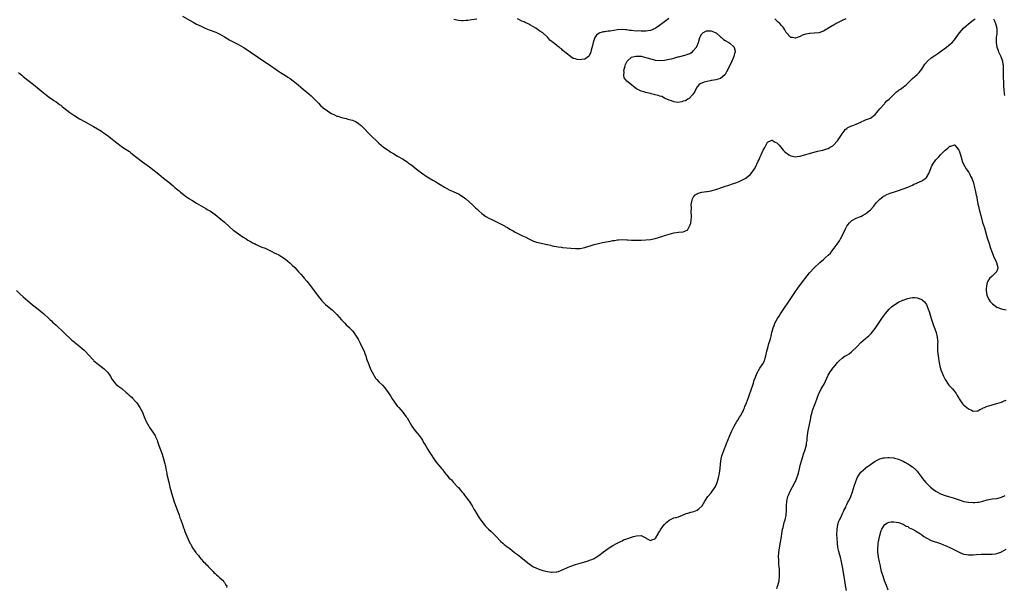
# Model space of a CAD drawing. Units: inches. Extents: x 2610000 to 2613000, y 1530000 to 1533000.
# Drawn here: x 2611039 to 2611460, y 1531398 to 1531641 of the extents above; entities that cross this region are included whole.
import ezdxf

# ---------------------------------------------------------------- set-up
doc = ezdxf.new("R2010")
doc.units = ezdxf.units.IN
doc.header["$MEASUREMENT"] = 0
doc.layers.add('LD26101530_10ft', color=53, linetype='Continuous')

msp = doc.modelspace()

# ---------------------------------------------------------------- linework, layer by layer
at = {"layer": 'LD26101530_10ft'}
for points, elevation in [([(2611109, 1531642.18), (2611112.28, 1531640.28), (2611113.57, 1531639.57), (2611115, 1531638.83), (2611117, 1531637.85), (2611119, 1531636.95), (2611120.39, 1531636.39), (2611123.28, 1531635.28), (2611125, 1531634.5), (2611127, 1531633.33), (2611128.45, 1531632.45), (2611129, 1531632.13), (2611133, 1531630.09), (2611134.92, 1531629), (2611137, 1531627.66), (2611137.99, 1531627), (2611139, 1531626.29), (2611140.92, 1531624.92), (2611142.11, 1531624.11), (2611145, 1531622.26), (2611146.85, 1531621), (2611148.07, 1531620.07), (2611149.59, 1531619), (2611151, 1531618.06), (2611153, 1531616.86), (2611154.13, 1531616.13), (2611155, 1531615.57), (2611155.81, 1531615), (2611157.57, 1531613.57), (2611160.57, 1531611), (2611163.01, 1531609), (2611164.08, 1531608.08), (2611165.1, 1531607.1), (2611166.1, 1531606.1), (2611167.1, 1531605), (2611168.06, 1531604.06), (2611169, 1531603.16), (2611169.19, 1531603), (2611171, 1531601.68), (2611172.08, 1531601), (2611172.66, 1531600.66), (2611173.99, 1531599.99), (2611175, 1531599.53), (2611175.39, 1531599.39), (2611177, 1531598.89), (2611179, 1531598.44), (2611179.77, 1531598.23), (2611181, 1531597.92), (2611181.68, 1531597.68), (2611183, 1531597.13), (2611183.22, 1531597), (2611184.29, 1531596.29), (2611185, 1531595.76), (2611185.41, 1531595.41), (2611185.84, 1531595), (2611187, 1531593.86), (2611188.37, 1531592.37), (2611189.69, 1531591), (2611190.34, 1531590.34), (2611191.76, 1531589), (2611193, 1531587.88), (2611195, 1531586.27), (2611197, 1531584.88), (2611198.12, 1531584.12), (2611199.35, 1531583.35), (2611201, 1531582.42), (2611203, 1531581.23), (2611205, 1531579.93), (2611205.56, 1531579.56), (2611206.36, 1531579), (2611207, 1531578.53), (2611208.95, 1531577), (2611210.07, 1531576.07), (2611211.2, 1531575.2), (2611213.61, 1531573.61), (2611216.1, 1531572.1), (2611217.36, 1531571.36), (2611221, 1531569.13), (2611223, 1531568.03), (2611223.73, 1531567.73), (2611225, 1531567.11), (2611227, 1531566.24), (2611229, 1531565.03), (2611230.15, 1531564.15), (2611233, 1531561.54), (2611233.56, 1531561), (2611234.33, 1531560.33), (2611235, 1531559.67), (2611235.36, 1531559.36), (2611235.73, 1531559), (2611237, 1531557.88), (2611238.64, 1531556.64), (2611239.93, 1531555.93), (2611241.3, 1531555.3), (2611243, 1531554.48), (2611244.1, 1531553.9), (2611245, 1531553.46), (2611246.61, 1531552.61), (2611247, 1531552.37), (2611247.9, 1531551.9), (2611249, 1531551.22), (2611250.41, 1531550.41), (2611251, 1531550.03), (2611252.91, 1531549), (2611254.36, 1531548.36), (2611255, 1531548.04), (2611255.71, 1531547.71), (2611257.02, 1531547), (2611259, 1531546.06), (2611260.37, 1531545.63), (2611261, 1531545.42), (2611263, 1531544.99), (2611264.69, 1531544.69), (2611265, 1531544.61), (2611266.31, 1531544.31), (2611267, 1531544.11), (2611267.9, 1531543.9), (2611269.58, 1531543.58), (2611271, 1531543.44), (2611271.39, 1531543.39), (2611275, 1531543.05), (2611277, 1531542.9), (2611279, 1531542.92), (2611281, 1531543.3), (2611285, 1531544.62), (2611286.89, 1531545.11), (2611288.54, 1531545.46), (2611291, 1531545.92), (2611291.93, 1531546.07), (2611293, 1531546.29), (2611293.63, 1531546.37), (2611295, 1531546.6), (2611295.37, 1531546.63), (2611297.29, 1531546.71), (2611299, 1531546.61), (2611299.39, 1531546.61), (2611301, 1531546.51), (2611301.48, 1531546.52), (2611303, 1531546.47), (2611303.51, 1531546.49), (2611305, 1531546.48), (2611307, 1531546.56), (2611309, 1531546.78), (2611311, 1531547.24), (2611314.26, 1531548.26), (2611315, 1531548.51), (2611317, 1531549.09), (2611319, 1531549.63), (2611320.18, 1531549.82), (2611321, 1531549.9), (2611323, 1531550.02), (2611323.71, 1531550.29), (2611325, 1531550.92), (2611325.06, 1531551), (2611326.05, 1531553), (2611326.24, 1531553.76), (2611326.48, 1531555), (2611326.51, 1531556.51), (2611326.54, 1531557), (2611326.49, 1531558.49), (2611326.51, 1531560.51), (2611326.48, 1531561.52), (2611326.67, 1531563), (2611327, 1531564.16), (2611327.44, 1531565), (2611328.21, 1531565.79), (2611329, 1531566.28), (2611329.42, 1531566.58), (2611331, 1531567.02), (2611333, 1531567.27), (2611333.29, 1531567.29), (2611335, 1531567.59), (2611335.8, 1531567.8), (2611337, 1531568.14), (2611340.61, 1531569.39), (2611341, 1531569.49), (2611342.12, 1531569.88), (2611343, 1531570.09), (2611343.65, 1531570.35), (2611345, 1531570.77), (2611345.49, 1531571), (2611347, 1531571.55), (2611349, 1531572.53), (2611349.73, 1531573), (2611351, 1531573.92), (2611351.61, 1531574.39), (2611352.1, 1531575), (2611353.49, 1531577), (2611354.04, 1531577.96), (2611354.51, 1531579), (2611355, 1531580.23), (2611355.45, 1531581), (2611355.98, 1531582.02), (2611356.4, 1531583), (2611357, 1531584.61), (2611357.25, 1531585), (2611357.87, 1531586.13), (2611359, 1531588.3), (2611360.55, 1531589), (2611360.84, 1531589.16), (2611361, 1531589.18), (2611362.38, 1531588.38), (2611363, 1531588.08), (2611364.03, 1531587), (2611365.79, 1531585), (2611366.37, 1531584.37), (2611367, 1531583.77), (2611367.45, 1531583.45), (2611368.15, 1531583), (2611369, 1531582.54), (2611371, 1531582.15), (2611371.75, 1531582.25), (2611373, 1531582.38), (2611374.89, 1531582.89), (2611377, 1531583.52), (2611380.48, 1531584.48), (2611382.66, 1531585), (2611384.47, 1531585.53), (2611385, 1531585.64), (2611385.79, 1531586.21), (2611387, 1531586.81), (2611387.08, 1531586.92), (2611389, 1531588.92), (2611391, 1531591.91), (2611391.81, 1531593), (2611392.27, 1531593.73), (2611393, 1531594.25), (2611393.4, 1531594.6), (2611394.31, 1531595), (2611395, 1531595.34), (2611395.51, 1531595.51), (2611397, 1531596.08), (2611398.91, 1531596.91), (2611399.11, 1531597), (2611400.34, 1531597.66), (2611401, 1531597.86), (2611401.77, 1531598.23), (2611403, 1531598.65), (2611403.58, 1531599), (2611405, 1531600.1), (2611405.83, 1531601), (2611406.28, 1531601.72), (2611407, 1531602.54), (2611407.2, 1531602.8), (2611409, 1531604.76), (2611409.25, 1531605), (2611410.04, 1531605.96), (2611411, 1531606.71), (2611413, 1531608.7), (2611413.34, 1531609), (2611414.18, 1531609.82), (2611415, 1531610.38), (2611415.35, 1531610.65), (2611415.85, 1531611), (2611417, 1531611.88), (2611418.4, 1531613), (2611418.71, 1531613.29), (2611419.72, 1531614.28), (2611420.4, 1531615), (2611421, 1531615.57), (2611423, 1531617.31), (2611423.92, 1531618.08), (2611425, 1531619.53), (2611425.83, 1531621), (2611426.32, 1531621.68), (2611427.37, 1531623), (2611429, 1531624.32), (2611430.56, 1531625.44), (2611431.78, 1531626.22), (2611433, 1531627.14), (2611435.6, 1531629), (2611436.4, 1531629.6), (2611437, 1531630.11), (2611437.97, 1531631), (2611439, 1531632.14), (2611439.62, 1531633), (2611441.12, 1531635), (2611442.87, 1531637), (2611443.97, 1531638.03), (2611445, 1531638.93), (2611447, 1531640.43), (2611447.84, 1531641)], 7670), ([(2611234.84, 1531640.84), (2611232.6, 1531640.6), (2611231, 1531640.35), (2611230.33, 1531640.33), (2611229, 1531640.2), (2611228.25, 1531640.25), (2611227, 1531640.29), (2611225, 1531640.72)], 7680), ([(2611316.82, 1531641.18), (2611315, 1531639.79), (2611313.45, 1531638.55), (2611312.27, 1531637.73), (2611311.14, 1531637), (2611311, 1531636.92), (2611309, 1531636.11), (2611307.98, 1531635.98), (2611307, 1531635.81), (2611305.84, 1531635.84), (2611305, 1531635.8), (2611303.86, 1531635.86), (2611303, 1531635.84), (2611301, 1531636), (2611300.12, 1531636.12), (2611299, 1531636.31), (2611298.35, 1531636.35), (2611297, 1531636.51), (2611295, 1531636.35), (2611291.84, 1531635.84), (2611291, 1531635.75), (2611289.5, 1531635.5), (2611289, 1531635.46), (2611287.34, 1531635), (2611287.1, 1531634.9), (2611285.99, 1531634.01), (2611285.29, 1531633), (2611284.61, 1531631), (2611284.32, 1531629.68), (2611283.66, 1531627.66), (2611283.52, 1531627), (2611283.46, 1531626.54), (2611282.8, 1531625.2), (2611282.57, 1531625), (2611281, 1531623.76), (2611279.67, 1531623.67), (2611279, 1531623.58), (2611277.69, 1531623.69), (2611277, 1531623.95), (2611276.07, 1531624.07), (2611275, 1531624.84), (2611274.88, 1531624.88), (2611273, 1531626.43), (2611272.36, 1531627), (2611271.52, 1531627.52), (2611271, 1531628.28), (2611270.47, 1531628.47), (2611270.02, 1531629), (2611269.31, 1531629.31), (2611269, 1531629.67), (2611267.39, 1531631), (2611267.13, 1531631.13), (2611267, 1531631.26), (2611265.98, 1531631.98), (2611265.2, 1531633), (2611265, 1531633.15), (2611262.97, 1531635), (2611261.78, 1531635.78), (2611261, 1531636.4), (2611260.62, 1531636.62), (2611260.11, 1531637), (2611259, 1531637.64), (2611257.55, 1531638.45), (2611257, 1531638.73), (2611256.52, 1531639), (2611255.47, 1531639.47), (2611255, 1531639.72), (2611254.11, 1531640.11), (2611253, 1531640.66), (2611252.17, 1531641)], 7680), ([(2611392.49, 1531641), (2611391, 1531640.28), (2611389, 1531639.28), (2611388.46, 1531639), (2611387.53, 1531638.47), (2611387, 1531638.22), (2611386.28, 1531637.72), (2611383, 1531635.79), (2611381, 1531635.07), (2611379, 1531634.86), (2611377.18, 1531634.82), (2611377, 1531634.78), (2611375.45, 1531634.55), (2611374, 1531634), (2611373, 1531633.48), (2611372.65, 1531633.35), (2611371.68, 1531633), (2611371, 1531632.8), (2611370.85, 1531632.85), (2611369.72, 1531633), (2611369, 1531633.13), (2611367, 1531635.2), (2611366.39, 1531636.39), (2611366, 1531637), (2611365.57, 1531637.57), (2611365, 1531638.14), (2611364.3, 1531639), (2611363.63, 1531639.63), (2611362.56, 1531640.56), (2611362.14, 1531641)], 7680), ([(2611455.7, 1531641), (2611456.13, 1531640.13), (2611456.46, 1531639), (2611457.01, 1531637), (2611457.05, 1531635.05), (2611457, 1531634.57), (2611456.8, 1531633.2), (2611456.8, 1531632.8), (2611456.74, 1531631), (2611457.09, 1531629), (2611457.57, 1531627.57), (2611457.82, 1531627), (2611458.76, 1531625), (2611459.35, 1531623.35), (2611459.46, 1531623), (2611459.51, 1531622.49), (2611459.7, 1531621), (2611459.72, 1531619.72), (2611459.72, 1531618.28), (2611459.74, 1531617), (2611459.78, 1531615.78), (2611459.87, 1531614.13), (2611459.94, 1531611.94), (2611460.01, 1531611), (2611460.22, 1531609), (2611460.33, 1531608.33)], 7670), ([(2611039, 1531618.13), (2611040.38, 1531617), (2611041, 1531616.47), (2611043, 1531614.86), (2611045.35, 1531613), (2611047.85, 1531611), (2611049.56, 1531609.56), (2611050.28, 1531609), (2611050.67, 1531608.67), (2611051.78, 1531607.78), (2611052.93, 1531607), (2611054.11, 1531606.11), (2611055, 1531605.54), (2611055.77, 1531605), (2611056.46, 1531604.46), (2611057, 1531604.1), (2611057.6, 1531603.6), (2611058.4, 1531603), (2611060.97, 1531600.97), (2611062.13, 1531600.13), (2611063, 1531599.54), (2611065, 1531598.35), (2611067.43, 1531597), (2611070.96, 1531595), (2611074.38, 1531593), (2611074.76, 1531592.76), (2611075.96, 1531591.96), (2611077, 1531591.23), (2611077.32, 1531591), (2611078.25, 1531590.25), (2611080.45, 1531588.45), (2611081.58, 1531587.58), (2611083, 1531586.57), (2611085, 1531585.25), (2611086.33, 1531584.33), (2611087, 1531583.83), (2611089, 1531582.25), (2611091.96, 1531579.96), (2611095, 1531577.78), (2611097, 1531576.26), (2611097.7, 1531575.7), (2611099, 1531574.62), (2611101, 1531573.02), (2611102.14, 1531572.14), (2611103.24, 1531571.24), (2611105, 1531569.74), (2611105.84, 1531569), (2611106.48, 1531568.48), (2611107, 1531568.04), (2611107.57, 1531567.57), (2611108.22, 1531567), (2611110.83, 1531565), (2611112.11, 1531564.11), (2611113, 1531563.52), (2611115, 1531562.27), (2611117, 1531561.12), (2611119, 1531560.03), (2611119.65, 1531559.65), (2611121, 1531558.84), (2611123, 1531557.4), (2611125.44, 1531555.44), (2611127, 1531554.14), (2611129, 1531552.3), (2611130.75, 1531550.75), (2611131, 1531550.55), (2611133, 1531549.12), (2611135, 1531547.79), (2611136.26, 1531547), (2611137, 1531546.51), (2611138.1, 1531545.9), (2611139, 1531545.37), (2611139.77, 1531545), (2611140.58, 1531544.58), (2611141.96, 1531543.96), (2611143, 1531543.56), (2611144.35, 1531543), (2611145, 1531542.72), (2611147, 1531541.78), (2611148.58, 1531541), (2611149, 1531540.79), (2611150.16, 1531540.16), (2611151.43, 1531539.43), (2611153, 1531538.31), (2611155, 1531536.66), (2611155.87, 1531535.87), (2611157, 1531534.76), (2611157.87, 1531533.87), (2611158.67, 1531533), (2611159.75, 1531531.75), (2611160.43, 1531531), (2611161, 1531530.31), (2611162.14, 1531529), (2611163.74, 1531527), (2611167, 1531522.59), (2611168.24, 1531521), (2611168.61, 1531520.61), (2611169, 1531520.14), (2611170.17, 1531519), (2611171, 1531518.27), (2611173, 1531516.67), (2611173.88, 1531515.88), (2611174.78, 1531515), (2611175, 1531514.78), (2611177, 1531512.45), (2611177.7, 1531511.7), (2611178.42, 1531511), (2611179, 1531510.38), (2611180.52, 1531509), (2611180.76, 1531508.76), (2611181, 1531508.46), (2611181.7, 1531507.7), (2611182.28, 1531507), (2611183, 1531505.94), (2611183.58, 1531505), (2611184.15, 1531504.15), (2611184.72, 1531503), (2611185, 1531502.53), (2611186.14, 1531500.13), (2611186.64, 1531499), (2611187, 1531498.09), (2611187.39, 1531497), (2611187.73, 1531495.74), (2611188.65, 1531493.35), (2611188.76, 1531493), (2611189.44, 1531491.44), (2611190.06, 1531490.06), (2611190.78, 1531488.78), (2611191, 1531488.46), (2611191.57, 1531487.57), (2611192.07, 1531487), (2611193, 1531485.99), (2611194.48, 1531484.48), (2611195.45, 1531483.45), (2611195.81, 1531483), (2611197, 1531481.39), (2611197.95, 1531479.95), (2611198.71, 1531478.71), (2611200.34, 1531476.34), (2611201, 1531475.49), (2611201.22, 1531475.22), (2611201.43, 1531475), (2611203.15, 1531473), (2611204.68, 1531471), (2611205, 1531470.52), (2611207.07, 1531467), (2611208.51, 1531465), (2611210.18, 1531463), (2611211, 1531461.9), (2611211.62, 1531461), (2611212.11, 1531460.11), (2611212.78, 1531459), (2611213.91, 1531457), (2611214.34, 1531456.34), (2611215.13, 1531455), (2611216.48, 1531453), (2611217, 1531452.28), (2611218.06, 1531451), (2611219, 1531449.83), (2611219.74, 1531449), (2611220.3, 1531448.3), (2611221, 1531447.24), (2611222.08, 1531446.08), (2611223, 1531444.86), (2611224.03, 1531444.03), (2611224.92, 1531443), (2611226.76, 1531441), (2611227, 1531440.77), (2611227.77, 1531439.77), (2611228.38, 1531439), (2611229, 1531438.35), (2611229.56, 1531437.56), (2611230, 1531437), (2611230.42, 1531436.42), (2611231, 1531435.74), (2611231.54, 1531435), (2611232.85, 1531433), (2611233.61, 1531431.61), (2611234, 1531431), (2611235, 1531429.32), (2611235.89, 1531427.89), (2611237, 1531426.29), (2611237.97, 1531425), (2611238.43, 1531424.43), (2611239, 1531423.88), (2611239.42, 1531423.42), (2611239.85, 1531423), (2611241, 1531421.96), (2611242, 1531421), (2611243, 1531420.01), (2611245, 1531417.91), (2611246, 1531417), (2611246.54, 1531416.54), (2611247, 1531416.17), (2611247.68, 1531415.68), (2611249, 1531414.7), (2611251, 1531413.12), (2611252.17, 1531412.17), (2611253.68, 1531411), (2611256.62, 1531408.62), (2611257.77, 1531407.77), (2611259, 1531406.94), (2611261, 1531406.02), (2611261.75, 1531405.75), (2611263, 1531405.38), (2611265, 1531404.89), (2611266.7, 1531404.7), (2611267, 1531404.65), (2611268.8, 1531404.8), (2611269, 1531404.81), (2611269.67, 1531405), (2611271, 1531405.47), (2611272.07, 1531405.93), (2611274.63, 1531407), (2611275, 1531407.17), (2611277, 1531407.91), (2611279, 1531408.52), (2611281, 1531409.11), (2611282.48, 1531409.52), (2611283, 1531409.74), (2611283.96, 1531410.04), (2611285, 1531410.51), (2611285.9, 1531411), (2611287, 1531411.8), (2611288.81, 1531413.19), (2611289, 1531413.31), (2611289.93, 1531414.07), (2611291, 1531414.77), (2611291.13, 1531414.87), (2611291.33, 1531415), (2611293, 1531416.02), (2611294.79, 1531417), (2611296.26, 1531417.74), (2611297, 1531418.09), (2611297.57, 1531418.43), (2611299, 1531418.91), (2611301, 1531419.65), (2611301.85, 1531419.85), (2611303, 1531420.2), (2611305, 1531420.27), (2611305.89, 1531419.89), (2611307, 1531419.28), (2611307.17, 1531419.17), (2611307.4, 1531419), (2611309, 1531418.14), (2611309.57, 1531418.43), (2611311, 1531418.86), (2611311.11, 1531419), (2611311.28, 1531419.28), (2611312.27, 1531421), (2611312.52, 1531421.48), (2611313, 1531422.14), (2611313.29, 1531422.71), (2611314.95, 1531425), (2611315, 1531425.06), (2611316, 1531426), (2611317, 1531426.87), (2611319, 1531427.79), (2611320.05, 1531428.05), (2611321, 1531428.34), (2611322.76, 1531429), (2611324.34, 1531429.66), (2611325, 1531429.9), (2611326.25, 1531430.25), (2611327, 1531430.42), (2611327.5, 1531430.5), (2611329, 1531431.08), (2611329.66, 1531431.66), (2611331, 1531432.79), (2611331.15, 1531433), (2611332.34, 1531435), (2611333.59, 1531437), (2611335, 1531438.57), (2611335.26, 1531439), (2611336.81, 1531441.19), (2611337, 1531441.54), (2611337.49, 1531443), (2611338.1, 1531445), (2611338.58, 1531447), (2611338.83, 1531449), (2611338.96, 1531451), (2611339.24, 1531453), (2611339.6, 1531454.41), (2611339.78, 1531455), (2611340.5, 1531457), (2611341.21, 1531458.79), (2611341.56, 1531459.56), (2611343, 1531463.02), (2611343.88, 1531465), (2611344.82, 1531467), (2611345.98, 1531469), (2611346.4, 1531469.6), (2611347.15, 1531470.85), (2611347.49, 1531471.49), (2611348.34, 1531473), (2611348.59, 1531473.41), (2611349, 1531474.3), (2611349.21, 1531474.79), (2611349.42, 1531475.42), (2611350.07, 1531477), (2611351, 1531479.33), (2611351.56, 1531481), (2611351.9, 1531482.1), (2611353, 1531485.33), (2611353.39, 1531486.61), (2611353.89, 1531487.89), (2611354.46, 1531489.54), (2611355, 1531490.52), (2611355.15, 1531490.85), (2611355.84, 1531491.84), (2611356.74, 1531493.26), (2611357, 1531493.62), (2611357.77, 1531495), (2611358.09, 1531496.09), (2611358.4, 1531497), (2611358.79, 1531499), (2611359.31, 1531501), (2611359.64, 1531502.36), (2611359.95, 1531503), (2611360.39, 1531504.39), (2611360.58, 1531505.42), (2611360.9, 1531507), (2611361.41, 1531509), (2611361.91, 1531510.09), (2611362.25, 1531511), (2611363.37, 1531513), (2611364.01, 1531513.99), (2611364.65, 1531515), (2611369.58, 1531522.42), (2611371, 1531524.53), (2611372.01, 1531525.99), (2611372.74, 1531527), (2611374.56, 1531529.44), (2611375, 1531530.03), (2611377, 1531532.54), (2611379, 1531534.72), (2611381.46, 1531537), (2611383, 1531538.28), (2611383.76, 1531539), (2611385, 1531540.07), (2611385.93, 1531541), (2611387, 1531542.3), (2611387.54, 1531543), (2611388.83, 1531544.83), (2611389.78, 1531546.22), (2611390.28, 1531547), (2611391, 1531548.4), (2611392.18, 1531551), (2611393, 1531552.48), (2611393.34, 1531553), (2611394.09, 1531553.91), (2611395, 1531554.79), (2611395.12, 1531554.88), (2611395.32, 1531555), (2611397, 1531555.86), (2611398.39, 1531556.39), (2611399, 1531556.65), (2611399.62, 1531557), (2611401, 1531557.74), (2611401.68, 1531558.32), (2611402.57, 1531559), (2611403, 1531559.4), (2611404.44, 1531561), (2611405.55, 1531562.45), (2611406.1, 1531563), (2611407, 1531564.04), (2611408.31, 1531565), (2611408.69, 1531565.31), (2611409, 1531565.48), (2611410.01, 1531565.99), (2611411.45, 1531566.55), (2611412.88, 1531567), (2611415, 1531567.7), (2611417, 1531568.41), (2611419, 1531569.18), (2611420.27, 1531569.73), (2611421, 1531570.03), (2611421.63, 1531570.37), (2611423, 1531570.88), (2611423.07, 1531570.93), (2611425, 1531571.78), (2611426.76, 1531573), (2611427, 1531573.26), (2611428.02, 1531575), (2611428.85, 1531577.15), (2611429, 1531577.46), (2611429.46, 1531578.54), (2611429.71, 1531579), (2611431, 1531580.8), (2611431.16, 1531581), (2611432.08, 1531581.92), (2611433, 1531583), (2611435, 1531585), (2611436.18, 1531585.82), (2611437, 1531586.63), (2611437.35, 1531586.65), (2611439, 1531587.15), (2611439.1, 1531587.1), (2611439.8, 1531586.2), (2611440.89, 1531584.89), (2611441, 1531584.69), (2611441.4, 1531583.4), (2611441.5, 1531583), (2611442.04, 1531581), (2611442.26, 1531580.26), (2611442.81, 1531579), (2611443.98, 1531577), (2611444.33, 1531576.33), (2611445, 1531575.54), (2611445.2, 1531575.2), (2611445.37, 1531575), (2611445.87, 1531573.87), (2611446.41, 1531573), (2611446.54, 1531572.54), (2611447.09, 1531570.91), (2611447.51, 1531569), (2611447.81, 1531567.81), (2611448.26, 1531565.74), (2611448.46, 1531565), (2611448.55, 1531564.55), (2611449, 1531561.93), (2611449.19, 1531561), (2611449.52, 1531559.52), (2611450.19, 1531557), (2611451, 1531554.08), (2611451.75, 1531551.75), (2611453, 1531547.48), (2611453.79, 1531545), (2611454.09, 1531544.09), (2611454.41, 1531543), (2611455, 1531541.21), (2611455.63, 1531539.63), (2611456.81, 1531537.19), (2611456.89, 1531537), (2611456.9, 1531536.9), (2611457.31, 1531535.31), (2611457.46, 1531535), (2611457.42, 1531534.58), (2611457, 1531533.3), (2611456.94, 1531533.06), (2611456.91, 1531533), (2611455, 1531531.17), (2611453.94, 1531530.06), (2611453.24, 1531529), (2611453, 1531528.44), (2611452.62, 1531527), (2611452.48, 1531525.52), (2611452.48, 1531525), (2611452.79, 1531523), (2611453, 1531522.53), (2611453.78, 1531521), (2611454.27, 1531520.27), (2611455, 1531519.44), (2611455.24, 1531519.24), (2611457, 1531517.89), (2611459, 1531517.12), (2611459.6, 1531517), (2611461, 1531516.69)], 7660), ([(2611038.12, 1531525), (2611039.6, 1531523.6), (2611041, 1531522.32), (2611043, 1531520.59), (2611043.84, 1531519.84), (2611045, 1531518.91), (2611046.04, 1531518.04), (2611047.38, 1531517), (2611048.25, 1531516.25), (2611049.75, 1531515), (2611051.96, 1531513), (2611052.49, 1531512.49), (2611053, 1531512.02), (2611053.52, 1531511.52), (2611054.11, 1531511), (2611055, 1531510.13), (2611058.32, 1531507), (2611059, 1531506.39), (2611061, 1531504.53), (2611061.82, 1531503.82), (2611062.69, 1531503), (2611063, 1531502.73), (2611065.18, 1531501), (2611066.23, 1531500.23), (2611067, 1531499.48), (2611067.26, 1531499.26), (2611069, 1531497.37), (2611071, 1531495.16), (2611071.16, 1531495), (2611073, 1531493.45), (2611075.55, 1531491.55), (2611076.14, 1531491), (2611077, 1531490.08), (2611077.84, 1531489), (2611078.29, 1531488.29), (2611079.04, 1531487), (2611080.56, 1531485), (2611080.77, 1531484.77), (2611081.9, 1531483.9), (2611083.06, 1531483.06), (2611085, 1531481.47), (2611085.55, 1531481), (2611086.3, 1531480.3), (2611087, 1531479.7), (2611087.37, 1531479.37), (2611087.73, 1531479), (2611089, 1531477.63), (2611089.49, 1531477), (2611090.83, 1531475), (2611091.89, 1531473), (2611092.2, 1531472.2), (2611092.72, 1531471), (2611093.37, 1531469.37), (2611093.56, 1531469), (2611094.07, 1531468.07), (2611094.68, 1531467), (2611095, 1531466.51), (2611096.44, 1531464.44), (2611097.22, 1531463.22), (2611097.34, 1531463), (2611097.57, 1531462.43), (2611098.2, 1531461), (2611098.42, 1531460.42), (2611099, 1531458.7), (2611100.34, 1531455), (2611100.97, 1531453), (2611101.49, 1531451), (2611101.65, 1531450.35), (2611101.92, 1531449), (2611102.08, 1531448.08), (2611102.32, 1531447), (2611102.42, 1531446.42), (2611103.15, 1531443.15), (2611103.69, 1531441), (2611103.98, 1531439.98), (2611104.23, 1531439), (2611104.8, 1531437), (2611105.7, 1531434.3), (2611106.4, 1531432.4), (2611107, 1531430.63), (2611107.61, 1531429), (2611107.93, 1531427.93), (2611108.31, 1531427), (2611108.99, 1531425), (2611109.54, 1531423.54), (2611109.71, 1531423), (2611110.08, 1531422.08), (2611110.46, 1531421), (2611111.27, 1531419), (2611112.23, 1531417), (2611112.55, 1531416.55), (2611113, 1531415.67), (2611113.25, 1531415.25), (2611113.37, 1531415), (2611114.01, 1531413.99), (2611114.7, 1531413), (2611114.86, 1531412.86), (2611115, 1531412.65), (2611115.82, 1531411.82), (2611116.28, 1531411), (2611117, 1531410.24), (2611118.09, 1531409), (2611118.58, 1531408.58), (2611119, 1531408.13), (2611119.6, 1531407.6), (2611120.07, 1531407), (2611121, 1531406.06), (2611122.09, 1531405), (2611122.49, 1531404.49), (2611123, 1531404.09), (2611123.56, 1531403.56), (2611124.31, 1531403), (2611125, 1531402.27), (2611126.56, 1531401), (2611126.62, 1531400.62), (2611127, 1531400.25), (2611127.42, 1531399.42), (2611128.03, 1531399), (2611127.9, 1531398.1)], 7650), ([(2611363, 1531397.62), (2611363.37, 1531398.64), (2611363.48, 1531399), (2611364.01, 1531401), (2611364.24, 1531403), (2611364.21, 1531405), (2611364.17, 1531405.83), (2611364.05, 1531407), (2611363.94, 1531407.94), (2611363.88, 1531409), (2611363.84, 1531410.16), (2611363.8, 1531411), (2611363.92, 1531413), (2611364.21, 1531415), (2611365, 1531419.89), (2611365.16, 1531421), (2611365.52, 1531423), (2611365.74, 1531423.74), (2611366.19, 1531425.81), (2611366.6, 1531427), (2611367, 1531429), (2611367.12, 1531431), (2611367.14, 1531433), (2611367.28, 1531435), (2611367.77, 1531437), (2611368.12, 1531437.88), (2611368.65, 1531439), (2611370.8, 1531443), (2611371, 1531443.42), (2611371.64, 1531445), (2611371.98, 1531446.02), (2611372.24, 1531447), (2611373.17, 1531450.83), (2611373.82, 1531453), (2611374.5, 1531455), (2611375.16, 1531457), (2611375.66, 1531459), (2611375.79, 1531459.79), (2611375.95, 1531461), (2611375.99, 1531462.01), (2611376.11, 1531463), (2611376.32, 1531464.32), (2611376.4, 1531465), (2611377, 1531467.68), (2611377.55, 1531470.45), (2611377.64, 1531471), (2611378.12, 1531473), (2611378.3, 1531473.7), (2611379, 1531475.62), (2611379.55, 1531477), (2611380.23, 1531479), (2611380.96, 1531481), (2611381.69, 1531482.31), (2611382.03, 1531483), (2611383, 1531484.56), (2611383.24, 1531485), (2611383.77, 1531486.23), (2611385, 1531488.83), (2611385.79, 1531490.21), (2611386.44, 1531491), (2611387, 1531491.78), (2611388.03, 1531493), (2611389, 1531494.29), (2611389.66, 1531495), (2611391, 1531496.09), (2611392.29, 1531497), (2611392.76, 1531497.24), (2611393, 1531497.41), (2611394.02, 1531497.98), (2611395, 1531498.76), (2611395.14, 1531498.86), (2611397.41, 1531501), (2611399, 1531502.74), (2611401, 1531504.49), (2611402.37, 1531505.63), (2611403.37, 1531506.63), (2611405, 1531508.72), (2611407, 1531511.73), (2611407.87, 1531513), (2611408.36, 1531513.64), (2611409, 1531514.6), (2611409.31, 1531515), (2611411, 1531517.02), (2611412.06, 1531517.94), (2611413, 1531518.76), (2611415, 1531519.98), (2611416.86, 1531520.86), (2611417, 1531520.92), (2611418.58, 1531521.42), (2611419, 1531521.62), (2611420.18, 1531521.82), (2611421, 1531521.98), (2611422.08, 1531521.92), (2611423, 1531521.85), (2611425, 1531521.1), (2611425.12, 1531521), (2611426.09, 1531520.09), (2611426.98, 1531519), (2611427.77, 1531517), (2611428.08, 1531516.08), (2611428.36, 1531515), (2611429, 1531513), (2611430.06, 1531510.06), (2611430.57, 1531508.57), (2611431.08, 1531507), (2611431.6, 1531505), (2611431.74, 1531503.74), (2611431.78, 1531503), (2611431.71, 1531502.29), (2611431.7, 1531501), (2611431.75, 1531499.75), (2611431.73, 1531499), (2611431.93, 1531497), (2611432.06, 1531496.06), (2611432.23, 1531495), (2611432.56, 1531493.44), (2611432.69, 1531492.69), (2611433.17, 1531491.16), (2611434.32, 1531488.32), (2611435, 1531486.93), (2611436.28, 1531485), (2611436.59, 1531484.59), (2611437.55, 1531483.55), (2611438.08, 1531483), (2611439.72, 1531481), (2611440.17, 1531480.17), (2611440.87, 1531479), (2611441, 1531478.73), (2611442.07, 1531477), (2611442.47, 1531476.47), (2611443, 1531475.98), (2611443.53, 1531475.53), (2611445, 1531474.45), (2611446.19, 1531473.81), (2611447, 1531473.42), (2611448.45, 1531473.55), (2611449, 1531473.57), (2611449.8, 1531474.2), (2611451, 1531474.63), (2611451.2, 1531474.8), (2611451.75, 1531475), (2611453, 1531475.5), (2611453.66, 1531475.66), (2611455, 1531476.14), (2611456.51, 1531476.51), (2611457, 1531476.67), (2611458.12, 1531477), (2611459, 1531477.3), (2611460.19, 1531477.81), (2611461, 1531478.12)], 7650), ([(2611392.85, 1531396.85), (2611392.41, 1531399), (2611392.19, 1531400.19), (2611391.14, 1531406.86), (2611391, 1531407.63), (2611390.72, 1531409), (2611390.21, 1531411), (2611389.95, 1531411.94), (2611389.54, 1531413.54), (2611389.17, 1531415.17), (2611388.9, 1531417), (2611388.76, 1531419), (2611388.71, 1531420.71), (2611388.81, 1531423), (2611389, 1531423.98), (2611389.16, 1531425), (2611389.59, 1531426.41), (2611389.81, 1531427), (2611390.61, 1531428.61), (2611390.78, 1531429), (2611391, 1531429.42), (2611391.48, 1531430.52), (2611391.73, 1531431), (2611392.46, 1531432.46), (2611392.69, 1531433), (2611392.77, 1531433.23), (2611393, 1531433.62), (2611393.45, 1531434.55), (2611393.72, 1531435), (2611394.31, 1531436.31), (2611394.6, 1531437), (2611395.31, 1531439), (2611396.2, 1531441.8), (2611396.62, 1531443), (2611397.42, 1531445), (2611398.15, 1531446.15), (2611398.63, 1531447), (2611399, 1531447.42), (2611400.88, 1531449.12), (2611401, 1531449.2), (2611402.01, 1531449.99), (2611405, 1531452.05), (2611407, 1531453.04), (2611408.57, 1531453.43), (2611409, 1531453.5), (2611410.42, 1531453.58), (2611411, 1531453.6), (2611413, 1531453.44), (2611413.38, 1531453.38), (2611415, 1531452.95), (2611416.37, 1531452.37), (2611417, 1531452.06), (2611417.69, 1531451.69), (2611419, 1531450.93), (2611421, 1531449.61), (2611422.41, 1531448.41), (2611423, 1531447.77), (2611423.36, 1531447.36), (2611425.91, 1531443.91), (2611426.66, 1531443), (2611427, 1531442.64), (2611428.74, 1531441), (2611430.02, 1531440.02), (2611431, 1531439.32), (2611433, 1531438.14), (2611435, 1531437.36), (2611436.34, 1531437), (2611438.38, 1531436.38), (2611441, 1531435.48), (2611443, 1531434.87), (2611445, 1531434.49), (2611447, 1531434.39), (2611447.59, 1531434.41), (2611449, 1531434.57), (2611449.38, 1531434.62), (2611451.02, 1531435.02), (2611453, 1531435.53), (2611453.64, 1531435.64), (2611455, 1531435.91), (2611457, 1531436.18), (2611458.57, 1531436.57), (2611459, 1531436.66), (2611460.57, 1531437.43)], 7640), ([(2611410.61, 1531397), (2611409.9, 1531399), (2611409.12, 1531401), (2611408.42, 1531403), (2611408.09, 1531404.09), (2611407.84, 1531405), (2611407.36, 1531407), (2611407.31, 1531407.31), (2611406.91, 1531409.09), (2611406.55, 1531411), (2611406.38, 1531412.38), (2611406.25, 1531413), (2611406.25, 1531414.25), (2611406.16, 1531415), (2611406.35, 1531416.35), (2611406.37, 1531417), (2611406.42, 1531417.58), (2611406.74, 1531419), (2611407, 1531420.36), (2611407.57, 1531422.43), (2611407.85, 1531423), (2611409, 1531424.89), (2611409.13, 1531425), (2611410.29, 1531425.71), (2611411, 1531425.97), (2611411.89, 1531426.11), (2611413, 1531426.11), (2611414.02, 1531425.98), (2611415, 1531425.81), (2611417, 1531425.16), (2611418.36, 1531424.36), (2611419, 1531424.12), (2611419.63, 1531423.63), (2611421, 1531423.04), (2611422.24, 1531422.24), (2611423, 1531421.87), (2611424.38, 1531421), (2611424.74, 1531420.74), (2611425, 1531420.59), (2611425.9, 1531419.9), (2611427.12, 1531419.12), (2611429, 1531418.18), (2611433, 1531416.89), (2611434.32, 1531416.32), (2611435, 1531416.07), (2611435.72, 1531415.72), (2611437, 1531415.17), (2611438.44, 1531414.44), (2611439, 1531414.18), (2611441, 1531413.16), (2611442.54, 1531412.54), (2611443, 1531412.37), (2611444.16, 1531412.16), (2611445, 1531412.05), (2611447, 1531412.08), (2611448.17, 1531412.17), (2611450.31, 1531412.31), (2611452.36, 1531412.36), (2611453, 1531412.33), (2611454.36, 1531412.36), (2611455, 1531412.34), (2611456.54, 1531412.54), (2611457, 1531412.57), (2611458.79, 1531413.21), (2611459, 1531413.29), (2611461, 1531414.41)], 7630)]:
    msp.add_lwpolyline(points, dxfattribs=dict(at, elevation=elevation))
at = {"layer": 'LD26101530_10ft', "elevation": 7680}
msp.add_lwpolyline([(2611306.2, 1531609.8), (2611305, 1531610.14), (2611303.35, 1531611), (2611303.13, 1531611.13), (2611301.93, 1531611.93), (2611301, 1531612.81), (2611300.88, 1531612.88), (2611299, 1531614.48), (2611298.44, 1531615), (2611297.86, 1531615.86), (2611297.59, 1531617), (2611297.73, 1531618.27), (2611297.71, 1531619), (2611298.24, 1531621), (2611298.41, 1531621.59), (2611299.14, 1531623), (2611301, 1531624.68), (2611302.14, 1531625), (2611302.85, 1531625.15), (2611303, 1531625.16), (2611305, 1531625.05), (2611307, 1531624.58), (2611308.21, 1531624.21), (2611309, 1531623.95), (2611309.76, 1531623.76), (2611311, 1531623.42), (2611313, 1531623.22), (2611315, 1531623.39), (2611317, 1531623.75), (2611318.01, 1531624.01), (2611319, 1531624.22), (2611320.76, 1531624.76), (2611321, 1531624.81), (2611321.54, 1531625), (2611324.3, 1531625.7), (2611325, 1531625.94), (2611325.82, 1531626.18), (2611327.04, 1531626.96), (2611327.32, 1531627.32), (2611328.75, 1531629), (2611328.84, 1531629.16), (2611329.52, 1531631), (2611330.18, 1531633), (2611330.42, 1531633.58), (2611331, 1531634.59), (2611331.18, 1531634.82), (2611331.37, 1531635), (2611333, 1531635.97), (2611333.91, 1531635.91), (2611335, 1531635.97), (2611335.69, 1531635.69), (2611337, 1531635.1), (2611337.14, 1531635), (2611339, 1531633.29), (2611339.43, 1531633), (2611340.24, 1531632.24), (2611341, 1531631.8), (2611342.51, 1531631), (2611343, 1531630.61), (2611344.76, 1531629), (2611344.82, 1531628.82), (2611345.17, 1531627.17), (2611345.18, 1531627), (2611345, 1531626.22), (2611344.69, 1531625), (2611343.82, 1531623), (2611343, 1531621.04), (2611341.56, 1531618.44), (2611341, 1531617.28), (2611340.86, 1531617.14), (2611339, 1531615.51), (2611337, 1531615), (2611335.32, 1531614.68), (2611335, 1531614.65), (2611334.53, 1531614.53), (2611331.98, 1531614.02), (2611331, 1531613.59), (2611330.56, 1531613.44), (2611329.84, 1531613), (2611329, 1531611.92), (2611328.46, 1531611), (2611328.04, 1531609.96), (2611327, 1531608.6), (2611325.54, 1531607), (2611325, 1531606.66), (2611323.95, 1531606.05), (2611323, 1531605.81), (2611322.42, 1531605.58), (2611320.64, 1531605.36), (2611319, 1531605.52), (2611318.04, 1531606.04), (2611317, 1531606.23), (2611315.37, 1531607), (2611315.15, 1531607.15), (2611315, 1531607.16), (2611313.85, 1531607.85), (2611313, 1531607.96), (2611312.29, 1531608.29), (2611311, 1531608.55), (2611310.66, 1531608.66), (2611309.37, 1531609), (2611309.09, 1531609.09), (2611308.89, 1531609.11), (2611307, 1531609.56)], close=True, dxfattribs=at)

doc.saveas('drawing.dxf')
